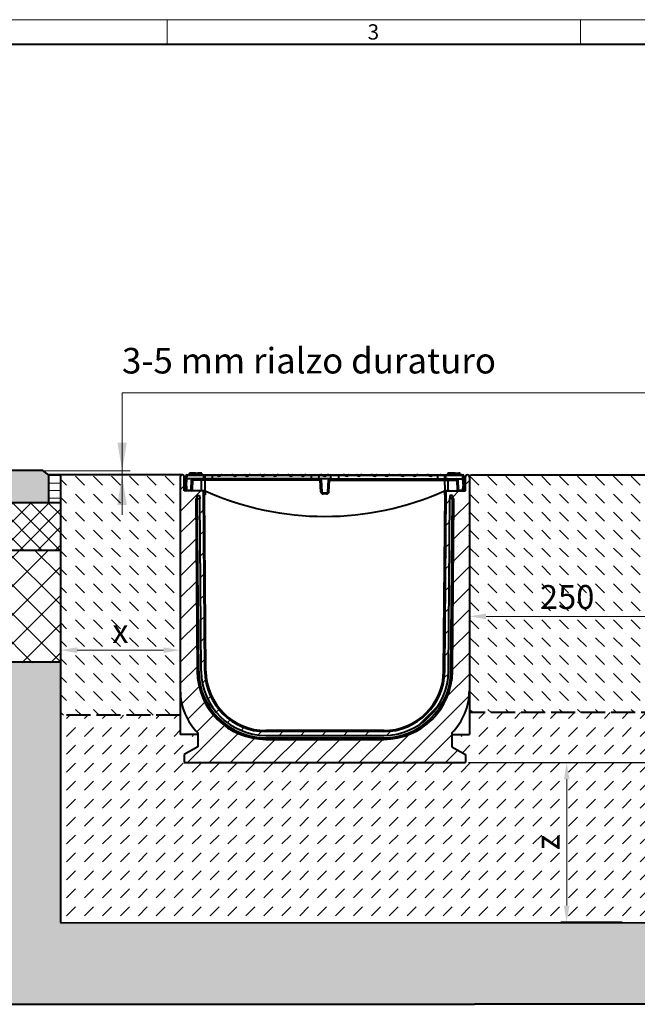
# Model space of a CAD drawing. Units: millimetres. Extents: x 0 to 5521, y 0 to 2100.
# Drawn here: x 783 to 1556, y 867 to 2100 of the extents above; entities that cross this region are included whole.
import ezdxf

# ---------------------------------------------------------------- set-up
doc = ezdxf.new("R2010")
doc.units = ezdxf.units.MM
doc.header["$LTSCALE"] = 0.5
doc.header["$PDSIZE"] = -1
doc.linetypes.add('ACAD_ISO02W100', pattern=[15, 12, -3])
doc.layers.get('0').update_dxf_attribs({"lineweight": 40, "plot": 0})
for name, color, linetype, lineweight in [('HAURATON_ConstructionSite_Contour', 7, 'Continuous', 40), ('HAURATON_ConstructionSite_Hatching', 8, 'Continuous', 15), ('HAURATON_Dimensioning', 1, 'Continuous', 20), ('HAURATON_Frame_LOGO', 1, 'Continuous', 20), ('HAURATON_Product_Contour', 7, 'Continuous', 40)]:
    doc.layers.add(name, color=color, linetype=linetype, lineweight=lineweight)
doc.layers.add('HAURATON_Text_Macro', color=112, linetype='Continuous')
doc.styles.add('Hauraton_Platzhalter', font='arial.ttf', dxfattribs={"width": 0.948})
doc.styles.get("Standard").update_dxf_attribs({"font": 'arial.ttf'})
doc.dimstyles.new('Bem M1_6', dxfattribs={"dimscale": 6, "dimtxt": 5, "dimasz": 3.5, "dimexe": 1.25, "dimexo": 0.625, "dimgap": 0.825, "dimtad": 1, "dimtxsty": 'Hauraton_Platzhalter', "dimcen": 3.5, "dimclrd": 256, "dimclrt": 256, "dimazin": 0, "dimtfac": 1, "dimtmove": 0, "dimatfit": 3, "dimfxl": 1, "dimtfillclr": 256, "dimlwd": -1, "dimarcsym": 0})

# ---------------------------------------------------------------- blocks, each defined once
blk = doc.blocks.new('*D3')
at = {"layer": 'Defpoints', "color": 0, "transparency": 16777216}
for p in [(1341, 1170), (1467.9, 970), (1540.9, 970)]:
    blk.add_point(p, dxfattribs=at)
at = {"layer": 'HAURATON_Dimensioning', "color": 0, "lineweight": -2, "transparency": 16777216}
for p, q in [((1344.8, 1170), (1475.4, 1170)), ((1537.2, 970), (1460.4, 970))]:
    blk.add_line(p, q, dxfattribs=at)
at = {"layer": 'HAURATON_Dimensioning', "transparency": 16777216}
blk.add_line((1467.9, 1149), (1467.9, 991), dxfattribs=at)
for points in [[(1464.4, 1149), (1471.4, 1149), (1467.9, 1170)], [(1464.4, 991), (1471.4, 991), (1467.9, 970)]]:
    blk.add_solid(points, dxfattribs=at)
at = {"layer": 'HAURATON_Dimensioning', "transparency": 16777216, "insert": (1447.9, 1070), "char_height": 30, "attachment_point": 5, "rotation": 90, "style": 'Hauraton_Platzhalter', "bg_fill": 3, "box_fill_scale": 1.1, "bg_fill_color": 256, "bg_fill_true_color": 13158600, "bg_fill_transparency": 0}
blk.add_mtext('z', dxfattribs=at)
blk = doc.blocks.new('*D4')
at = {"layer": 'Defpoints', "color": 0, "transparency": 16777216}
for p in [(1950.5, 1529.9), (2040.2, 1529.9), (1341, 1169.9)]:
    blk.add_point(p, dxfattribs=at)
at = {"layer": 'HAURATON_Dimensioning', "color": 0, "lineweight": -2, "transparency": 16777216}
for p, q in [((1954.2, 1529.9), (2047.7, 1529.9)), ((1344.8, 1169.9), (2047.7, 1169.9))]:
    blk.add_line(p, q, dxfattribs=at)
at = {"layer": 'HAURATON_Dimensioning', "transparency": 16777216}
blk.add_line((2040.2, 1190.9), (2040.2, 1508.9), dxfattribs=at)
for points in [[(2036.7, 1508.9), (2043.7, 1508.9), (2040.2, 1529.9)], [(2036.7, 1190.9), (2043.7, 1190.9), (2040.2, 1169.9)]]:
    blk.add_solid(points, dxfattribs=at)
at = {"layer": 'HAURATON_Dimensioning', "transparency": 16777216, "insert": (2015.9, 1258.8), "char_height": 30, "attachment_point": 5, "rotation": 90, "style": 'Hauraton_Platzhalter'}
blk.add_mtext('y', dxfattribs=at)
blk = doc.blocks.new('*D5')
at = {"layer": 'Defpoints', "color": 0, "transparency": 16777216}
for p in [(984, 1329), (984, 1310.6), (833.9, 1297.4)]:
    blk.add_point(p, dxfattribs=at)
at = {"layer": 'HAURATON_Dimensioning', "color": 0, "lineweight": -2, "transparency": 16777216}
for p, q in [((984, 1325.2), (984, 1303.1)), ((833.9, 1301.2), (833.9, 1318.1))]:
    blk.add_line(p, q, dxfattribs=at)
at = {"layer": 'HAURATON_Dimensioning', "transparency": 16777216}
blk.add_line((854.9, 1310.6), (963, 1310.6), dxfattribs=at)
for points in [[(854.9, 1314.1), (854.9, 1307.1), (833.9, 1310.6)], [(963, 1314.1), (963, 1307.1), (984, 1310.6)]]:
    blk.add_solid(points, dxfattribs=at)
at = {"layer": 'HAURATON_Dimensioning', "transparency": 16777216, "insert": (909, 1330.6), "char_height": 30, "attachment_point": 5, "style": 'Hauraton_Platzhalter', "bg_fill": 3, "box_fill_scale": 1.1, "bg_fill_color": 256, "bg_fill_true_color": 13158600, "bg_fill_transparency": 0}
blk.add_mtext('x', dxfattribs=at)
blk = doc.blocks.new('WBLOCK_FrameLogo_M15zu1')
at = {"linetype": 'Continuous'}
for p, q in [((4455, 3149.5), (0, 3149.5)), ((1451.4, 3149.5), (1451.4, 3103)), ((2227.5, 3149.5), (2227.5, 3103))]:
    blk.add_line(p, q, dxfattribs=at)
at = {"linetype": 'Continuous', "lineweight": 40}
blk.add_line((4408.4, 3103), (46.6, 3103), dxfattribs=at)
at = {"insert": (1827.8, 3140.9), "char_height": 28.7, "attachment_point": 1, "style": 'Hauraton_Platzhalter'}
blk.add_mtext('3', dxfattribs=at)
blk = doc.blocks.new('*D6')
at = {"layer": 'Defpoints', "color": 0, "transparency": 16777216}
for p in [(1591, 1393.6), (1591, 1352.9), (1346, 1324.5)]:
    blk.add_point(p, dxfattribs=at)
at = {"layer": 'HAURATON_Dimensioning', "color": 0, "lineweight": -2, "transparency": 16777216}
for p, q in [((1591, 1389.9), (1591, 1345.4)), ((1346, 1328.3), (1346, 1360.4))]:
    blk.add_line(p, q, dxfattribs=at)
at = {"layer": 'HAURATON_Dimensioning', "transparency": 16777216}
blk.add_line((1367, 1352.9), (1570, 1352.9), dxfattribs=at)
for points in [[(1367, 1356.4), (1367, 1349.4), (1346, 1352.9)], [(1570, 1356.4), (1570, 1349.4), (1591, 1352.9)]]:
    blk.add_solid(points, dxfattribs=at)
at = {"layer": 'HAURATON_Dimensioning', "transparency": 16777216, "insert": (1468.5, 1373.2), "char_height": 30, "attachment_point": 5, "style": 'Hauraton_Platzhalter', "bg_fill": 3, "box_fill_scale": 1.1, "bg_fill_color": 256, "bg_fill_true_color": 13158600, "bg_fill_transparency": 0}
blk.add_mtext('250', dxfattribs=at)

msp = doc.modelspace()

# ---------------------------------------------------------------- hatches: boundary and pattern name
at = {"layer": 'HAURATON_ConstructionSite_Hatching'}
h = msp.add_hatch(color=256, dxfattribs=at)
h.dxf.hatch_style = 1
h.paths.add_polyline_path([(591.422, 1495.475), (591.355, 1531.55), (595.347, 1535.55), (812.001, 1535.55), (819.003, 1530), (819.003, 1495.475)])
h.paths.add_polyline_path([(2329.399, 1495.55), (2329.399, 1532.384), (2325.399, 1536.384), (2120.19, 1536.384), (2112.999, 1530), (2112.999, 1495.55)])
h = msp.add_hatch(dxfattribs=at)
h.set_pattern_fill('ANSI31', color=256, scale=3, angle=135)
h.set_pattern_definition([(180, (684.513, 1157.818), (-9e-16, -9.525), [])])
h.paths.add_polyline_path([(2112.999, 1530), (2097.999, 1530), (2097.999, 1495.55), (2112.999, 1495.55)])
h.paths.add_polyline_path([(834.003, 1530), (819.003, 1530), (819.003, 1495.475), (834.01, 1495.475)])
h = msp.add_hatch(dxfattribs=at)
h.set_pattern_fill('DASH', color=256, scale=5, angle=135)
h.set_pattern_definition([(135, (684.513, 1157.818), (-22.45064, 2e-15), [15.875, -15.875])])
h.paths.add_polyline_path([(1590.999, 1529.288), (1586.967, 1530), (1349.307, 1530), (1346.003, 1529.199), (1346.003, 1260), (1346.003, 1232.5), (1590.999, 1232.391), (1590.999, 1259.891)])
h.paths.add_polyline_path([(2097.999, 1530), (2093.999, 1530), (1950.495, 1529.891, -0.41466025), (1952.999, 1527.391), (1952.999, 1259.891), (1952.999, 1232.391), (2097.999, 1232.391)])
h.paths.add_polyline_path([(984.003, 1527.5, -0.41421356), (986.503, 1530), (834.003, 1530), (834.061, 1229.186), (984.003, 1229.215), (984.003, 1260)])
h.paths.add_polyline_path([(1428.223, 1342.019), (1509.512, 1342.019), (1509.512, 1403.841), (1428.223, 1403.841)], flags=24)
h.paths.add_polyline_path([(2042.851, 1241.192), (2042.851, 1276.058), (1981.03, 1276.058), (1981.03, 1241.192)], flags=24)
h.paths.add_polyline_path([(891.518, 1299.205), (926.383, 1299.205), (926.383, 1361.026), (891.518, 1361.026)], flags=24)
h = msp.add_hatch(dxfattribs=at)
h.set_pattern_fill('ANSI37', color=256, scale=5)
h.set_pattern_definition([(45, (684.513, 1157.818), (-11.22532, 11.22532), []), (135, (684.513, 1157.818), (-11.22532, -11.22532), [])])
h.paths.add_polyline_path([(2329.399, 1495.55), (2097.999, 1495.55), (2097.999, 1435.55), (2329.399, 1435.55)])
h.paths.add_polyline_path([(834.003, 1495.55), (591.422, 1495.475), (591.535, 1435.507), (834.003, 1435.516)])
h = msp.add_hatch(dxfattribs=at)
h.set_pattern_fill('ANSI37', color=256, scale=8)
h.set_pattern_definition([(45, (684.513, 1157.818), (-17.9605, 17.9605), []), (135, (684.513, 1157.818), (-17.9605, -17.9605), [])])
h.paths.add_polyline_path([(834.003, 1435.516), (591.535, 1435.507), (591.798, 1295.157), (833.899, 1294.774), (833.898, 1296.508)])
h.paths.add_polyline_path([(2329.399, 1435.55), (2097.999, 1435.55), (2097.999, 1295.646), (2329.399, 1295.646)])
h = msp.add_hatch(dxfattribs=at)
h.set_pattern_fill('AR-CONC', color=256, scale=0.3)
h.set_pattern_definition([(50, (1053.025, 1404.95), (54.6554, -4.7817), [5.715, -62.865]), (355, (1053.025, 1404.95), (-10.573, 57.317), [4.572, -50.2922]), (100.4514, (1057.58, 1404.55), (44.0824, 52.5353), [4.857, -53.427]), (46.184, (1053.025, 1420.19), (81.3237, -12.6127), [8.5725, -94.2975]), (96.6356, (1059.8, 1419.14), (71.2212, 74.228), [7.2855, -80.1407]), (351.184, (1053.025, 1420.19), (71.221, 74.228), [6.858, -75.438]), (21, (1060.645, 1416.38), (45.4843, -30.6796), [5.715, -62.865]), (326, (1060.645, 1416.38), (18.5406, 55.2564), [4.572, -50.292]), (71.4514, (1064.436, 1413.82), (64.025, 24.5768), [4.857, -53.427]), (37.5, (1053.025, 1404.948), (0.92658, 25.3665), [0, -49.6824, 0, -51.054, 0, -50.4825]), (7.5, (1053.025, 1404.948), (20.0459, 30.05417), [0, -29.1084, 0, -48.5394, 0, -19.2405]), (327.5, (1036.033, 1404.948), (40.67718, -1.71862), [0, -19.05, 0, -59.436, 0, -78.867]), (317.5, (1028.413, 1404.948), (44.43875, 7.62795), [0, -24.765, 0, -39.4716, 0, -56.007])])
h.paths.add_polyline_path([(2329.399, 1295.646), (2097.998, 1295.771), (2097.999, 970.125), (834.058, 970), (833.949, 1295.729), (592.164, 1295.295), (592.232, 867.365), (1312.53, 867.441), (2329.399, 867.441)])
h = msp.add_hatch(dxfattribs=at)
h.set_pattern_fill('DASH', color=256, scale=5, angle=45)
h.set_pattern_definition([(45, (684.513, 1157.818), (0, 22.45064), [15.875, -15.875])])
h.paths.add_polyline_path([(2097.999, 1232.391), (1952.999, 1232.391), (1952.999, 1204.891), (1930.999, 1204.891), (1930.999, 1189.706), (1947.999, 1179.891), (1947.999, 1169.891), (1595.999, 1169.891), (1595.999, 1179.891), (1612.999, 1189.706), (1612.999, 1204.891), (1590.999, 1204.891), (1590.999, 1232.391), (1346.003, 1232.5), (1346.003, 1205), (1324.003, 1205), (1324.003, 1189.815), (1341.003, 1180), (1341.003, 1170), (989.003, 1170), (989.003, 1180), (1006.003, 1189.815), (1006.003, 1205), (984.003, 1205), (984.003, 1229.215), (834.061, 1229.186), (834.11, 969.441), (2097.999, 970.249)])
h.paths.add_polyline_path([(1479.313, 1052.621), (1479.313, 1087.487), (1417.492, 1087.487), (1417.492, 1052.621)], flags=24)
h.paths.add_polyline_path([(2008.066, 1084.749), (2042.931, 1084.749), (2042.931, 1146.57), (2008.066, 1146.57)], flags=24)

# ---------------------------------------------------------------- linework, layer by layer
at = {"layer": 'HAURATON_ConstructionSite_Contour'}
for p, q in [((819.003, 1530), (812.001, 1535.55)), ((834.003, 1530), (819.003, 1530)), ((819.003, 1530), (819.003, 1495.55)), ((986.503, 1530), (834.003, 1530)), ((838.11, 1530), (834.003, 1530)), ((1345.453, 1529.066), (1349.307, 1530)), ((1349.307, 1530), (1586.967, 1530)), ((591.422, 1495.475), (834.003, 1495.475)), ((834.003, 1435.516), (591.535, 1435.507))]:
    msp.add_line(p, q, dxfattribs=at)
at = {"layer": 'HAURATON_ConstructionSite_Contour', "linetype": 'ACAD_ISO02W100', "ltscale": 5}
for p, q in [((1590.999, 1232.391), (1346.003, 1232.5)), ((984.003, 1229.215), (834.061, 1229.186))]:
    msp.add_line(p, q, dxfattribs=at)
at = {"layer": 'HAURATON_Dimensioning'}
for p, q in [((911.129, 1480.002), (911.129, 1632.501)), ((911.129, 1632.501), (1613.665, 1632.501)), ((921.393, 1535.261), (810.74, 1535.261)), ((819.003, 1530), (923.629, 1530)), ((911.129, 1527.5), (911.129, 1532.5))]:
    msp.add_line(p, q, dxfattribs=at)
for points in [[(905.296, 1570.261), (916.962, 1570.261), (911.129, 1535.261)], [(905.296, 1492.5), (916.962, 1492.5), (911.129, 1530)]]:
    msp.add_solid(points, dxfattribs=at)
at = {"layer": 'HAURATON_Product_Contour'}
for p, q in [((991.089, 1527.18), (991.187, 1529.053)), ((992.186, 1529.087), (991.972, 1525)), ((992.186, 1530), (1013.362, 1530)), ((992.186, 1530), (992.186, 1529.087)), ((1013.362, 1529.087), (992.186, 1529.087)), ((998.949, 1531), (995.169, 1531)), ((995.539, 1532), (995.271, 1531)), ((1002.903, 1532), (995.539, 1532)), ((997.295, 1532.3), (997.264, 1532)), ((1001.912, 1532.3), (997.295, 1532.3)), ((1002.735, 1531), (998.949, 1531)), ((1001.912, 1532.3), (1001.943, 1532)), ((1002.735, 1531), (1003.003, 1530)), ((1002.903, 1532), (1005.868, 1532)), ((1002.903, 1532), (1002.903, 1530.374)), ((1004.495, 1532.3), (1004.464, 1532)), ((1004.495, 1532.3), (1009.112, 1532.3)), ((1005.868, 1532), (1006.403, 1530)), ((1010.868, 1532), (1005.868, 1532)), ((1009.112, 1532.3), (1009.143, 1532)), ((1010.868, 1532), (1011.403, 1530)), ((1011.269, 1530.5), (1011.351, 1530.5)), ((1011.351, 1530.5), (1011.403, 1530)), ((1013.362, 1530), (1020.103, 1530)), ((1013.362, 1529.087), (1013.362, 1530)), ((1024.003, 1529.174), (1014.34, 1529.174)), ((1020.103, 1529.76), (1020.103, 1530)), ((1020.103, 1530), (1020.343, 1530)), ((1020.343, 1530), (1024.003, 1530)), ((1024.003, 1530), (1030.032, 1530)), ((1024.003, 1530), (1024.003, 1529.174)), ((1024.003, 1529.174), (1024.003, 1525)), ((1030.687, 1529.174), (1024.003, 1529.174)), ((1030.032, 1530), (1036.376, 1530)), ((1030.483, 1529.5), (1034.712, 1529.5)), ((1034.712, 1529.5), (1034.342, 1529.174)), ((1050.592, 1529.174), (1034.342, 1529.174)), ((1036.376, 1530), (1048.559, 1530)), ((1048.559, 1530), (1054.902, 1530)), ((1050.222, 1529.5), (1054.451, 1529.5)), ((1065.697, 1529.174), (1054.247, 1529.174)), ((1054.902, 1530), (1065.043, 1530)), ((1065.043, 1530), (1071.386, 1530)), ((1065.493, 1529.5), (1069.722, 1529.5)), ((1069.722, 1529.5), (1069.352, 1529.174)), ((1085.603, 1529.174), (1069.352, 1529.174)), ((1071.386, 1530), (1083.569, 1530)), ((1083.569, 1530), (1089.912, 1530)), ((1085.233, 1529.5), (1089.462, 1529.5)), ((1100.708, 1529.174), (1089.258, 1529.174)), ((1089.912, 1530), (1100.053, 1530)), ((1100.053, 1530), (1106.396, 1530)), ((1100.504, 1529.5), (1104.733, 1529.5)), ((1104.733, 1529.5), (1104.362, 1529.174)), ((1120.613, 1529.174), (1104.362, 1529.174)), ((1106.396, 1530), (1118.579, 1530)), ((1118.579, 1530), (1124.923, 1530)), ((1120.243, 1529.5), (1124.472, 1529.5)), ((1135.718, 1529.174), (1124.268, 1529.174)), ((1124.923, 1530), (1135.063, 1530)), ((1135.063, 1530), (1141.407, 1530)), ((1135.514, 1529.5), (1139.743, 1529.5)), ((1139.743, 1529.5), (1139.373, 1529.174)), ((1148.003, 1529.174), (1139.373, 1529.174)), ((1141.407, 1530), (1148.003, 1530)), ((1148.003, 1530), (1158.645, 1530)), ((1148.003, 1530), (1148.003, 1529.174)), ((1148.003, 1529.174), (1148.003, 1525)), ((1157.734, 1529.174), (1148.003, 1529.174)), ((1157.719, 1529.087), (1157.003, 1525)), ((1157.719, 1529.087), (1157.734, 1529.174)), ((1162.325, 1529.087), (1157.719, 1529.087)), ((1158.645, 1530), (1160.184, 1530)), ((1160.184, 1530), (1165.003, 1530)), ((1161.847, 1529.5), (1165.003, 1529.5)), ((1165.003, 1530), (1169.823, 1530)), ((1165.003, 1530), (1165.003, 1529.5)), ((1165.003, 1529.5), (1165.003, 1528.649)), ((1165.003, 1529.5), (1168.16, 1529.5)), ((1172.288, 1529.087), (1167.682, 1529.087)), ((1169.823, 1530), (1171.362, 1530)), ((1171.362, 1530), (1182.003, 1530)), ((1172.273, 1529.174), (1172.288, 1529.087)), ((1182.003, 1529.174), (1172.273, 1529.174)), ((1173.004, 1525), (1172.288, 1529.087)), ((1182.003, 1530), (1188.6, 1530)), ((1182.003, 1530), (1182.003, 1529.174)), ((1182.003, 1529.174), (1182.003, 1525)), ((1190.634, 1529.174), (1182.003, 1529.174)), ((1188.6, 1530), (1194.943, 1530)), ((1190.264, 1529.5), (1194.493, 1529.5)), ((1205.739, 1529.174), (1194.289, 1529.174)), ((1194.943, 1530), (1205.084, 1530)), ((1205.084, 1530), (1211.427, 1530)), ((1205.535, 1529.5), (1209.764, 1529.5)), ((1209.764, 1529.5), (1209.394, 1529.174)), ((1225.644, 1529.174), (1209.394, 1529.174)), ((1211.427, 1530), (1223.611, 1530)), ((1223.611, 1530), (1229.954, 1530)), ((1225.274, 1529.5), (1229.503, 1529.5)), ((1240.749, 1529.174), (1229.299, 1529.174)), ((1229.954, 1530), (1240.094, 1530)), ((1240.094, 1530), (1246.438, 1530)), ((1240.545, 1529.5), (1244.774, 1529.5)), ((1244.774, 1529.5), (1244.404, 1529.174)), ((1260.655, 1529.174), (1244.404, 1529.174)), ((1246.438, 1530), (1258.621, 1530)), ((1258.621, 1530), (1264.964, 1530)), ((1260.285, 1529.5), (1264.513, 1529.5)), ((1275.76, 1529.174), (1264.31, 1529.174)), ((1264.964, 1530), (1275.105, 1530)), ((1275.105, 1530), (1281.448, 1530)), ((1275.556, 1529.5), (1279.785, 1529.5)), ((1279.785, 1529.5), (1279.414, 1529.174)), ((1295.665, 1529.174), (1279.414, 1529.174)), ((1281.448, 1530), (1293.631, 1530)), ((1293.631, 1530), (1299.975, 1530)), ((1295.295, 1529.5), (1295.665, 1529.174)), ((1295.295, 1529.5), (1299.524, 1529.5)), ((1306.003, 1529.174), (1299.32, 1529.174)), ((1299.975, 1530), (1306.003, 1530)), ((1306.003, 1530), (1309.664, 1530)), ((1306.003, 1530), (1306.003, 1529.174)), ((1306.003, 1529.174), (1306.003, 1525)), ((1315.667, 1529.174), (1306.003, 1529.174)), ((1309.664, 1530), (1309.903, 1530)), ((1309.903, 1530), (1316.645, 1530)), ((1309.903, 1529.76), (1309.903, 1530)), ((1316.645, 1530), (1337.821, 1530)), ((1316.645, 1530), (1316.645, 1529.087)), ((1337.821, 1529.087), (1316.645, 1529.087)), ((1318.656, 1530.5), (1318.603, 1530)), ((1318.656, 1530.5), (1334.951, 1530.5)), ((1319.139, 1532), (1318.737, 1530.5)), ((1320.864, 1532), (1319.139, 1532)), ((1320.895, 1532.3), (1320.706, 1530.5)), ((1325.512, 1532.3), (1320.895, 1532.3)), ((1325.512, 1532.3), (1325.701, 1530.5)), ((1328.064, 1532), (1325.543, 1532)), ((1328.095, 1532.3), (1327.906, 1530.5)), ((1328.095, 1532.3), (1332.712, 1532.3)), ((1332.712, 1532.3), (1332.901, 1530.5)), ((1334.468, 1532), (1332.743, 1532)), ((1334.468, 1532), (1334.869, 1530.5)), ((1334.838, 1531), (1334.787, 1531)), ((1334.951, 1530.5), (1335.003, 1530)), ((1337.821, 1529.087), (1337.821, 1530)), ((1338.035, 1525), (1337.821, 1529.087)), ((1338.819, 1529.053), (1338.918, 1527.18)), ((989.003, 1510), (989.003, 1527.5)), ((990.503, 1516), (990.975, 1525)), ((991.508, 1516), (990.503, 1516)), ((990.943, 1511.422), (990.703, 1516)), ((991.089, 1527.18), (990.975, 1525)), ((991.972, 1525), (990.975, 1525)), ((991.979, 1525), (991.508, 1516)), ((991.702, 1516), (991.508, 1516)), ((991.702, 1516), (991.942, 1511.422)), ((1014.048, 1525), (991.972, 1525)), ((997.828, 1511.422), (998.251, 1523.579)), ((1010.633, 1523.579), (999.174, 1523.579)), ((1015.043, 1525), (1014.048, 1525)), ((1014.909, 1523.579), (1014.765, 1511.286)), ((1014.909, 1523.579), (1014.909, 1525)), ((1159.08, 1523.579), (1014.909, 1523.579)), ((1024.003, 1525), (1015.043, 1525)), ((1148.003, 1525), (1024.003, 1525)), ((1157.003, 1525), (1148.003, 1525)), ((1173.004, 1525), (1157.003, 1525)), ((1159.08, 1523.579), (1159.08, 1525)), ((1159.848, 1508.922), (1159.08, 1523.579)), ((1160.578, 1523.579), (1161.346, 1508.922)), ((1168.661, 1508.922), (1169.429, 1523.579)), ((1170.159, 1508.922), (1170.927, 1523.579)), ((1170.927, 1523.579), (1170.927, 1525)), ((1170.927, 1523.579), (1315.098, 1523.579)), ((1173.004, 1525), (1182.003, 1525)), ((1182.003, 1525), (1306.003, 1525)), ((1306.003, 1525), (1314.964, 1525)), ((1315.959, 1525), (1314.964, 1525)), ((1315.098, 1523.579), (1315.098, 1525)), ((1315.098, 1523.579), (1315.241, 1511.286)), ((1315.959, 1525), (1338.035, 1525)), ((1319.374, 1523.579), (1330.833, 1523.579)), ((1331.756, 1523.579), (1332.179, 1511.422)), ((1338.499, 1516), (1338.028, 1525)), ((1339.032, 1525), (1338.035, 1525)), ((1338.065, 1511.422), (1338.305, 1516)), ((1338.499, 1516), (1338.305, 1516)), ((1339.503, 1516), (1338.499, 1516)), ((1339.032, 1525), (1338.918, 1527.18)), ((1339.032, 1525), (1339.503, 1516)), ((1339.303, 1516), (1339.063, 1511.422)), ((1341.003, 1510), (1341.003, 1527.5)), ((1011.229, 1510), (989.003, 1510)), ((992.441, 1510.948), (997.296, 1510.948)), ((992.441, 1510.948), (992.441, 1510)), ((997.296, 1510.948), (997.296, 1510)), ((1005.255, 1504), (1008.256, 1504)), ((1005.286, 1500.5), (1005.255, 1504)), ((1008.256, 1504), (1008.286, 1500.5)), ((1013.003, 1510), (1011.257, 1510)), ((1012.537, 1509.7), (1013.703, 1509.7)), ((1014.873, 1284.334), (1012.908, 1509.487)), ((1013.703, 1509), (1013.466, 1509)), ((1014.696, 1509.845), (1014.022, 1509.947)), ((1016.173, 1284.346), (1014.229, 1507.027)), ((1014.403, 1505.2), (1014.403, 1508.3)), ((1015.103, 1508.3), (1015.103, 1505.2)), ((1162.844, 1507.5), (1167.163, 1507.5)), ((1162.844, 1506.079), (1162.844, 1507.5)), ((1167.163, 1506.079), (1162.844, 1506.079)), ((1167.163, 1506.079), (1167.163, 1507.5)), ((1313.834, 1284.346), (1315.777, 1507.027)), ((1314.903, 1508.3), (1314.903, 1505.2)), ((1315.134, 1284.334), (1317.099, 1509.487)), ((1315.311, 1509.845), (1315.845, 1509.926)), ((1315.603, 1505.2), (1315.603, 1508.3)), ((1317.47, 1509.7), (1316.303, 1509.7)), ((1316.303, 1509), (1316.541, 1509)), ((1317.003, 1510), (1318.75, 1510)), ((1318.777, 1510), (1341.003, 1510)), ((1321.751, 1504), (1321.721, 1500.5)), ((1324.751, 1504), (1321.751, 1504)), ((1324.721, 1500.5), (1324.751, 1504)), ((1332.711, 1510.948), (1337.566, 1510.948)), ((1332.711, 1510), (1332.711, 1510.948)), ((1337.566, 1510), (1337.566, 1510.948)), ((1003.286, 1500.5), (1005.173, 1284.267)), ((1003.286, 1500.5), (1005.286, 1500.5)), ((1007.173, 1284.267), (1005.286, 1500.5)), ((1005.286, 1500.5), (1008.286, 1500.5)), ((1010.173, 1284.293), (1008.286, 1500.5)), ((1319.834, 1284.293), (1321.721, 1500.5)), ((1324.721, 1500.5), (1321.721, 1500.5)), ((1322.834, 1284.267), (1324.721, 1500.5)), ((1326.721, 1500.5), (1324.721, 1500.5)), ((1324.834, 1284.267), (1326.721, 1500.5)), ((1005.173, 1284.267), (1007.173, 1284.267)), ((1324.834, 1284.267), (1322.834, 1284.267)), ((984.003, 1260), (984.003, 1205)), ((1346.003, 1260), (1346.003, 1205)), ((1238.837, 1210), (1091.17, 1210)), ((1238.837, 1208.7), (1091.17, 1208.7)), ((1006.003, 1205), (984.003, 1205)), ((1006.003, 1206.934), (1006.003, 1189.815)), ((1091.17, 1204), (1238.837, 1204)), ((1091.17, 1201), (1238.837, 1201)), ((1091.17, 1201), (1091.17, 1199)), ((1091.17, 1199), (1238.837, 1199)), ((1238.837, 1201), (1238.837, 1199)), ((1324.003, 1206.934), (1324.003, 1189.815)), ((1324.003, 1205), (1346.003, 1205)), ((1006.003, 1189.815), (989.003, 1180)), ((1324.003, 1189.815), (1341.003, 1180)), ((989.003, 1180), (989.003, 1170))]:
    msp.add_line(p, q, dxfattribs=at)
at = {"layer": 'HAURATON_Product_Contour', "flags": 128}
for points in [[(995.169, 1531), (995.088, 1530.7), (995.008, 1530.4), (994.901, 1530)], [(995.169, 1531), (995.088, 1530.7), (995.008, 1530.4), (994.901, 1530)], [(998.949, 1531), (998.949, 1530.7), (998.949, 1530.4), (998.949, 1530)], [(1002.735, 1531), (1002.816, 1530.7), (1002.896, 1530.4), (1003.003, 1530)], [(1014.048, 1525), (1013.851, 1526.171), (1013.654, 1527.342), (1013.508, 1528.215), (1013.362, 1529.087)], [(1014.34, 1529.174), (1014.417, 1528.714), (1014.633, 1527.429), (1014.838, 1526.215), (1015.043, 1525)], [(1020.103, 1529.76), (1020.236, 1529.959), (1020.341, 1530), (1020.343, 1530)], [(1030.687, 1529.174), (1030.547, 1529.356), (1030.483, 1529.5)], [(1050.222, 1529.5), (1050.56, 1529.201), (1050.592, 1529.174)], [(1065.697, 1529.174), (1065.557, 1529.356), (1065.493, 1529.5)], [(1085.233, 1529.5), (1085.57, 1529.201), (1085.603, 1529.174)], [(1100.708, 1529.174), (1100.568, 1529.356), (1100.504, 1529.5)], [(1120.243, 1529.5), (1120.581, 1529.201), (1120.613, 1529.174)], [(1135.718, 1529.174), (1135.578, 1529.356), (1135.514, 1529.5)], [(1161.847, 1529.5), (1162.075, 1529.296), (1162.325, 1529.087)], [(1168.16, 1529.5), (1167.932, 1529.296), (1167.682, 1529.087)], [(1190.264, 1529.5), (1190.531, 1529.262), (1190.634, 1529.174)], [(1205.739, 1529.174), (1205.599, 1529.356), (1205.535, 1529.5)], [(1225.274, 1529.5), (1225.541, 1529.262), (1225.644, 1529.174)], [(1240.749, 1529.174), (1240.609, 1529.356), (1240.545, 1529.5)], [(1260.285, 1529.5), (1260.552, 1529.262), (1260.655, 1529.174)], [(1275.76, 1529.174), (1275.619, 1529.356), (1275.556, 1529.5)], [(1309.903, 1529.76), (1309.771, 1529.959), (1309.666, 1530), (1309.664, 1530)], [(1314.964, 1525), (1315.169, 1526.215), (1315.374, 1527.429), (1315.59, 1528.714), (1315.667, 1529.174)], [(1316.645, 1529.087), (1316.353, 1527.342), (1315.959, 1525)], [(1334.838, 1531), (1334.918, 1530.7), (1334.999, 1530.4), (1335.106, 1530)], [(1334.838, 1531), (1334.918, 1530.7), (1334.999, 1530.4), (1335.106, 1530)], [(999.174, 1523.579), (999.103, 1521.583), (998.821, 1513.598), (998.745, 1511.422)], [(1010.587, 1511.422), (1010.62, 1519.985), (1010.633, 1523.579)], [(1010.633, 1523.579), (1010.651, 1523.86), (1010.691, 1524.128), (1010.753, 1524.374), (1010.833, 1524.588), (1010.928, 1524.764), (1011.037, 1524.894), (1011.153, 1524.973), (1011.275, 1525)], [(1014.909, 1523.579), (1014.082, 1523.58), (1013.256, 1523.581), (1012.423, 1523.581), (1011.603, 1523.58), (1010.633, 1523.579)], [(1315.098, 1523.579), (1315.925, 1523.58), (1316.751, 1523.581), (1317.583, 1523.581), (1318.404, 1523.58), (1319.374, 1523.579)], [(1319.374, 1523.579), (1319.356, 1523.86), (1319.315, 1524.128), (1319.254, 1524.374), (1319.174, 1524.588), (1319.078, 1524.764), (1318.97, 1524.894), (1318.853, 1524.973), (1318.732, 1525)], [(1319.42, 1511.422), (1319.387, 1519.985), (1319.374, 1523.579)], [(1331.262, 1511.422), (1331.192, 1513.418), (1330.91, 1521.403), (1330.833, 1523.579)], [(1010.587, 1511.422), (1010.57, 1511.141), (1010.53, 1510.872), (1010.471, 1510.627), (1010.392, 1510.412), (1010.299, 1510.237), (1010.193, 1510.107), (1010.079, 1510.027), (1009.96, 1510)], [(1315.471, 1509.882), (1316.233, 1509.971), (1317.003, 1510)], [(1319.42, 1511.422), (1319.437, 1511.141), (1319.476, 1510.872), (1319.536, 1510.627), (1319.614, 1510.412), (1319.708, 1510.237), (1319.814, 1510.107), (1319.928, 1510.027), (1320.046, 1510)], [(1091.152, 1199), (1091.153, 1199.056), (1091.154, 1199.225), (1091.157, 1199.506), (1091.16, 1199.898), (1091.165, 1200.398), (1091.17, 1201)], [(1091.152, 1199), (1091.155, 1199), (1091.157, 1199), (1091.159, 1199), (1091.161, 1199), (1091.163, 1199), (1091.165, 1199), (1091.168, 1199), (1091.17, 1199)], [(1238.854, 1199), (1238.854, 1199.056), (1238.852, 1199.225), (1238.85, 1199.506), (1238.847, 1199.898), (1238.842, 1200.398), (1238.837, 1201)], [(1238.837, 1199), (1238.839, 1199), (1238.841, 1199), (1238.844, 1199), (1238.846, 1199), (1238.848, 1199), (1238.85, 1199), (1238.852, 1199), (1238.855, 1199)]]:
    msp.add_lwpolyline(points, dxfattribs=at)
at = {"layer": 'HAURATON_Product_Contour'}
for centre, radius, start, end in [((986.503, 1527.5), 2.5, 0, 180), ((992.186, 1529), 1, 90, 177), ((991.787, 1526.184), 2.931, 82.180774, 101.813137), ((1013.359, 1529.006), 0.995, 9.744692, 89.83467), ((1014.18, 1525.418), 3.76, 87.558142, 102.554979), ((1053.646, 1529.777), 0.851, 314.949393, 341.067413), ((1088.656, 1529.777), 0.851, 314.949393, 341.067413), ((1123.666, 1529.777), 0.851, 314.949393, 341.067413), ((1158.677, 1529.049), 0.952, 91.978871, 172.476085), ((1171.329, 1529.049), 0.952, 7.523915, 88.021129), ((1193.693, 1529.773), 0.844, 314.836689, 341.180116), ((1228.704, 1529.773), 0.844, 314.836689, 341.180116), ((1263.714, 1529.773), 0.844, 314.836689, 341.180116), ((1298.734, 1529.767), 0.834, 314.66511, 341.351695), ((1316.647, 1529.006), 0.995, 90.16533, 170.255308), ((1315.827, 1525.418), 3.76, 77.445021, 92.441858), ((1337.821, 1529), 1, 3, 90), ((1338.219, 1526.184), 2.931, 78.186863, 97.819226), ((1343.503, 1527.5), 2.5, 0, 180), ((1000.589, 1523.491), 2.34, 139.826053, 177.84044), ((998.712, 1533.115), 9.548, 267.228071, 272.771929), ((1000.77, 1523.401), 1.606, 84.662175, 173.652083), ((1159.08, 1523.5), 1.5, 3, 90), ((1159.829, 1516.401), 7.217, 84.043308, 95.956692), ((1170.927, 1523.5), 1.5, 90, 177), ((1170.178, 1516.401), 7.217, 84.043308, 95.956692), ((1329.218, 1523.378), 1.628, 7.088421, 94.59732), ((1331.294, 1533.115), 9.548, 267.228071, 272.771929), ((1329.417, 1523.491), 2.34, 2.161377, 40.17213), ((992.441, 1511.5), 1.5, 183, 270), ((991.443, 1516.207), 4.811, 264.043308, 275.956692), ((992.441, 1511.448), 0.5, 183, 270), ((997.318, 1511.459), 0.512, 267.529584, 355.80524), ((997.282, 1511.464), 1.464, 270.544088, 358.351709), ((998.286, 1521.178), 9.767, 267.310063, 272.689937), ((1011.229, 1507), 3, 55.981892, 90), ((1011.229, 1507), 3, 0.5, 55.981892), ((1013.003, 1500), 10, 81.186272, 90), ((1013.703, 1508.3), 1.4, 0, 90), ((1013.703, 1508.3), 0.7, 0, 90), ((1013.703, 1505.2), 0.7, 321.2236, 0), ((1013.703, 1505.2), 1.4, 293.271098, 0), ((971.747, 1517.609), 43.481, 349.764513, 351.639023), ((1013.003, 1500), 10, 72.936181, 81.186272), ((1165.003, 1845.82), 367.819, 246.092034, 293.907965), ((1160.597, 1501.744), 7.217, 84.043308, 95.956692), ((1162.844, 1509.079), 3, 183, 270), ((1162.844, 1509), 1.5, 183, 270), ((1167.163, 1509), 1.5, 270, 357), ((1167.163, 1509.079), 3, 270, 357), ((1169.41, 1501.744), 7.217, 84.043308, 95.956692), ((1317.003, 1500), 10, 98.813728, 107.063819), ((1316.303, 1508.3), 1.4, 90, 180), ((1316.303, 1505.2), 1.4, 180, 246.728902), ((1358.26, 1517.609), 43.481, 188.360977, 190.235487), ((1316.303, 1508.3), 0.7, 90, 180), ((1316.303, 1505.2), 0.7, 180, 218.7764), ((1318.777, 1507), 3, 124.018108, 179.5), ((1318.777, 1507), 3, 90, 124.018108), ((1331.72, 1521.178), 9.767, 267.310063, 272.689937), ((1332.732, 1511.471), 1.471, 181.921368, 269.182835), ((1332.688, 1511.458), 0.511, 184.100108, 272.565068), ((1337.566, 1511.5), 1.5, 270, 357), ((1337.566, 1511.448), 0.5, 270, 357), ((1338.564, 1516.207), 4.811, 264.043308, 275.956692), ((1091.17, 1285), 86, 180.488373, 269.988373), ((1091.17, 1285), 84, 180.5, 270), ((1091.17, 1285), 81, 180.5, 270), ((1091.17, 1285), 76.3, 180.5, 270), ((1091.17, 1285), 75, 180.5, 270), ((1238.837, 1285), 75, 270, 359.5), ((1238.837, 1285), 76.3, 270, 359.5), ((1238.837, 1285), 81, 270, 359.5), ((1238.837, 1285), 84, 270, 359.5), ((1238.837, 1285), 86, 270.011627, 359.511627), ((1059.003, 1260), 75, 180, 225.035651), ((1271.003, 1260), 75, 314.964349, 0)]:
    msp.add_arc(centre, radius, start, end, dxfattribs=at)
for centre, major_axis, ratio, start_param, end_param in [((1030.032, 1529), (0, 1), 0.52056705, 5.23598776, 6.28318531), ((1032.678, 1530.5), (2.414, 0.558), 0.79577163, 3.58392354, 5.27540806), ((1036.376, 1529), (1.921, 0), 0.52056705, 1.57079633, 2.61799388), ((1048.559, 1529), (1.921, 0), 0.52056705, 0.52359878, 1.57079633), ((1052.256, 1530.5), (2.414, -0.558), 0.79577163, 4.1493699, 5.84085442), ((1054.902, 1529), (0, 1), 0.52056705, 0, 1.04719755), ((1065.043, 1529), (0, 1), 0.52056705, 5.23598776, 6.28318531), ((1067.688, 1530.5), (2.414, 0.558), 0.79577163, 3.58392354, 5.27540806), ((1071.386, 1529), (1.921, 0), 0.52056705, 1.57079633, 2.61799388), ((1083.569, 1529), (1.921, 0), 0.52056705, 0.52359878, 1.57079633), ((1087.267, 1530.5), (2.414, -0.558), 0.79577163, 4.1493699, 5.84085442), ((1089.912, 1529), (0, 1), 0.52056705, 0, 1.04719755), ((1100.053, 1529), (0, 1), 0.52056705, 5.23598776, 6.28318531), ((1102.699, 1530.5), (2.414, 0.558), 0.79577163, 3.58392354, 5.27540806), ((1106.396, 1529), (1.921, 0), 0.52056705, 1.57079633, 2.61799388), ((1118.579, 1529), (1.921, 0), 0.52056705, 0.52359878, 1.57079633), ((1122.277, 1530.5), (2.414, -0.558), 0.79577163, 4.1493699, 5.84085442), ((1124.923, 1529), (0, 1), 0.52056705, 0, 1.04719755), ((1135.063, 1529), (0, 1), 0.52056705, 5.23598776, 6.28318531), ((1137.709, 1530.5), (2.414, 0.558), 0.79577163, 3.58392354, 5.27540806), ((1141.407, 1529), (1.921, 0), 0.52056705, 1.57079633, 2.61799388), ((1160.184, 1529), (1.921, 0), 0.52056705, 0.52359878, 1.57079633), ((1163.966, 1530.5), (2.433, -0.297), 0.8130225, 4.07514661, 5.24951035), ((1166.041, 1530.5), (2.433, 0.297), 0.8130225, 4.17526761, 5.34963135), ((1169.823, 1529), (1.921, 0), 0.52056705, 1.57079633, 2.61799388), ((1188.6, 1529), (1.921, 0), 0.52056705, 0.52359878, 1.57079633), ((1192.298, 1530.5), (2.414, -0.558), 0.79577163, 4.1493699, 5.84085442), ((1194.943, 1529), (0, 1), 0.52056705, 0, 1.04719755), ((1205.084, 1529), (0, 1), 0.52056705, 5.23598776, 6.28318531), ((1207.73, 1530.5), (2.414, 0.558), 0.79577163, 3.58392354, 5.27540806), ((1211.427, 1529), (1.921, 0), 0.52056705, 1.57079633, 2.61799388), ((1223.611, 1529), (1.921, 0), 0.52056705, 0.52359878, 1.57079633), ((1227.308, 1530.5), (2.414, -0.558), 0.79577163, 4.1493699, 5.84085442), ((1229.954, 1529), (0, 1), 0.52056705, 0, 1.04719755), ((1240.094, 1529), (0, 1), 0.52056705, 5.23598776, 6.28318531), ((1242.74, 1530.5), (2.414, 0.558), 0.79577163, 3.58392354, 5.27540806), ((1246.438, 1529), (1.921, 0), 0.52056705, 1.57079633, 2.61799388), ((1258.621, 1529), (1.921, 0), 0.52056705, 0.52359878, 1.57079633), ((1262.318, 1530.5), (2.414, -0.558), 0.79577163, 4.1493699, 5.84085442), ((1264.964, 1529), (0, 1), 0.52056705, 0, 1.04719755), ((1275.105, 1529), (0, 1), 0.52056705, 5.23598776, 6.28318531), ((1277.751, 1530.5), (2.414, 0.558), 0.79577163, 3.58392354, 5.27540806), ((1281.448, 1529), (1.921, 0), 0.52056705, 1.57079633, 2.61799388), ((1293.631, 1529), (1.921, 0), 0.52056705, 0.52359878, 1.57079633), ((1297.329, 1530.5), (2.414, -0.558), 0.79577163, 4.1493699, 5.84085442), ((1299.975, 1529), (0, 1), 0.52056705, 0, 1.04719755)]:
    msp.add_ellipse(centre, major_axis=major_axis, ratio=ratio, start_param=start_param, end_param=end_param, dxfattribs=at)

# ---------------------------------------------------------------- texts
at = {"layer": 'HAURATON_Text_Macro', "insert": (911.051, 1688.904), "char_height": 32, "attachment_point": 1}
msp.add_mtext_dynamic_manual_height_columns('\\pxt18;3-5 mm rialzo duraturo', width=814.02768, gutter_width=109.366, heights=[0], dxfattribs=at)

# ---------------------------------------------------------------- next in the draw order: dimensions: what is measured, and where the dimension line sits
at = {"layer": 'HAURATON_Dimensioning'}
dim = msp.add_linear_dim(base=(1467.882, 970.03), p1=(1341.003, 1170), p2=(1540.911, 970.03), angle=90, text='z', dimstyle='Bem M1_6', override={"dimtfill": 1}, dxfattribs=at)
dim.commit()
dim.dimension.update_dxf_attribs({"geometry": '*D3', "text_midpoint": (1467.882, 1070.015), "dimtype": 128})

# ---------------------------------------------------------------- next in the draw order: linework, layer by layer
at = {"layer": 'HAURATON_ConstructionSite_Contour'}
msp.add_line((834.11, 969.441), (2097.999, 970.249), dxfattribs=at)
at = {"layer": 'HAURATON_Product_Contour'}
for p in [(1341.003, 1180), (989.003, 1170)]:
    msp.add_line(p, (1341.003, 1170), dxfattribs=at)
for points in [[(812.001, 1535.55), (595.347, 1535.55), (591.355, 1531.55), (592.599, 867.441), (1352.53, 867.441)], [(2120.19, 1536.384), (2325.399, 1536.384), (2329.399, 1532.384), (2329.399, 867.441), (1352.53, 867.441)]]:
    msp.add_lwpolyline(points, dxfattribs=at)

# ---------------------------------------------------------------- next in the draw order: dimensions: what is measured, and where the dimension line sits
at = {"layer": 'HAURATON_Dimensioning'}
dim = msp.add_linear_dim(base=(2040.24, 1529.891), p1=(1341.003, 1169.891), p2=(1950.499, 1529.891), angle=90, text='y', dimstyle='Bem M1_6', dxfattribs=at)
dim.commit()
dim.dimension.update_dxf_attribs({"geometry": '*D4', "text_midpoint": (2040.24, 1258.771), "dimtype": 128})

# ---------------------------------------------------------------- next in the draw order: dimensions: what is measured, and where the dimension line sits
dim = msp.add_linear_dim(base=(984.003, 1310.636), p1=(833.897, 1297.441), p2=(984.003, 1328.95), text='x', dimstyle='Bem M1_6', override={"dimtfill": 1}, dxfattribs=at)
dim.commit()
dim.dimension.update_dxf_attribs({"geometry": '*D5', "text_midpoint": (908.95, 1310.636), "dimtype": 128})

# ---------------------------------------------------------------- next in the draw order: linework, layer by layer
at = {"layer": 'HAURATON_ConstructionSite_Contour'}
for p, q in [((834.003, 1530), (834.11, 969.752)), ((833.898, 1295.641), (591.798, 1295.157))]:
    msp.add_line(p, q, dxfattribs=at)
at = {"layer": 'HAURATON_Product_Contour'}
msp.add_line((984.003, 1527.5), (984.003, 1260), dxfattribs=at)

# ---------------------------------------------------------------- next in the draw order: block references
at = {"layer": 'HAURATON_Frame_LOGO', "xscale": 0.6666709812316429, "yscale": 0.6666709812316429, "zscale": 0.6666709812316429}
msp.add_blockref('WBLOCK_FrameLogo_M15zu1', (0, 0), dxfattribs=at)

# ---------------------------------------------------------------- next in the draw order: dimensions: what is measured, and where the dimension line sits
at = {"layer": 'HAURATON_Dimensioning'}
dim = msp.add_linear_dim(base=(1590.999, 1352.939), p1=(1346.003, 1324.518), p2=(1590.999, 1393.641), text='250', dimstyle='Bem M1_6', override={"dimtfill": 1}, dxfattribs=at)
dim.commit()
dim.dimension.update_dxf_attribs({"geometry": '*D6', "text_midpoint": (1468.499, 1352.939), "dimtype": 128})

# ---------------------------------------------------------------- next in the draw order: hatches: boundary and pattern name
h = msp.add_hatch(dxfattribs=at)
h.set_pattern_fill('SACNCR', color=256, scale=8)
h.set_pattern_definition([(45, (684.513, 1157.818), (-13.47038, 13.47038), []), (45, (697.983, 1157.818), (-13.47038, 13.47038), [0, -19.05])])
h.paths.add_polyline_path([(1324.003, 1206.934, 0.19907408), (1346.003, 1260), (1346.003, 1527.5, 1), (1341.003, 1527.5), (1341.003, 1510), (1318.777, 1510, 0.14953178), (1317.099, 1509.487), (1315.134, 1284.334, -0.41165989), (1238.837, 1208.7), (1091.17, 1208.7, -0.41165989), (1014.873, 1284.334), (1012.908, 1509.487, 0.31041292), (1009.51, 1509.459), (1010.08, 1510), (989.003, 1510), (989.003, 1527.5, 1), (984.003, 1527.5), (984.003, 1260, 0.19907408), (1006.003, 1206.934), (1006.003, 1189.815), (989.003, 1180), (989.003, 1170), (1341.003, 1170), (1341.003, 1180), (1324.003, 1189.815)])
h.paths.add_polyline_path([(1005.173, 1284.232), (1003.286, 1500.5), (1005.286, 1500.5), (1005.255, 1504), (1008.256, 1504), (1008.286, 1500.5), (1010.173, 1284.293, 0.41165989), (1091.17, 1204), (1238.837, 1204, 0.41165989), (1319.834, 1284.293), (1321.721, 1500.5), (1321.751, 1504), (1324.751, 1504), (1324.721, 1500.5), (1326.721, 1500.5), (1324.834, 1284.267, -0.41165989), (1238.854, 1199), (1238.854, 1199), (1091.152, 1199), (1091.152, 1199, -0.41154139)], flags=16)
h.paths.add_polyline_path([(1930.999, 1189.706), (1930.999, 1206.825, 0.19907408), (1952.999, 1259.891), (1952.999, 1527.391, 1), (1947.999, 1527.391), (1947.999, 1509.891), (1925.773, 1509.891, 0.14953178), (1924.094, 1509.377), (1922.129, 1284.225, -0.41165989), (1845.832, 1208.591), (1698.165, 1208.591, -0.41165989), (1621.868, 1284.225), (1619.903, 1509.377, 0.31041292), (1616.506, 1509.35), (1617.076, 1509.891), (1595.999, 1509.891), (1595.999, 1527.391, 1), (1590.999, 1527.391), (1590.999, 1259.891, 0.19907408), (1612.999, 1206.825), (1612.999, 1189.706), (1595.999, 1179.891), (1595.999, 1169.891), (1947.999, 1169.891), (1947.999, 1179.891)])
h.paths.add_polyline_path([(1612.169, 1284.123), (1610.281, 1500.391), (1612.281, 1500.391), (1612.251, 1503.891), (1615.251, 1503.891), (1615.281, 1500.391), (1617.168, 1284.184, 0.41165989), (1698.165, 1203.891), (1845.832, 1203.891, 0.41165989), (1926.829, 1284.184), (1928.716, 1500.391), (1928.746, 1503.891), (1931.747, 1503.891), (1931.716, 1500.391), (1933.716, 1500.391), (1931.829, 1284.158, -0.41165989), (1845.85, 1198.891), (1845.85, 1198.891), (1698.148, 1198.891), (1698.148, 1198.891, -0.41154139)], flags=16)

# ---------------------------------------------------------------- next in the draw order: linework, layer by layer
at = {"layer": 'HAURATON_Product_Contour'}
msp.add_line((1346.003, 1527.5), (1346.003, 1260), dxfattribs=at)

doc.saveas('drawing.dxf')
